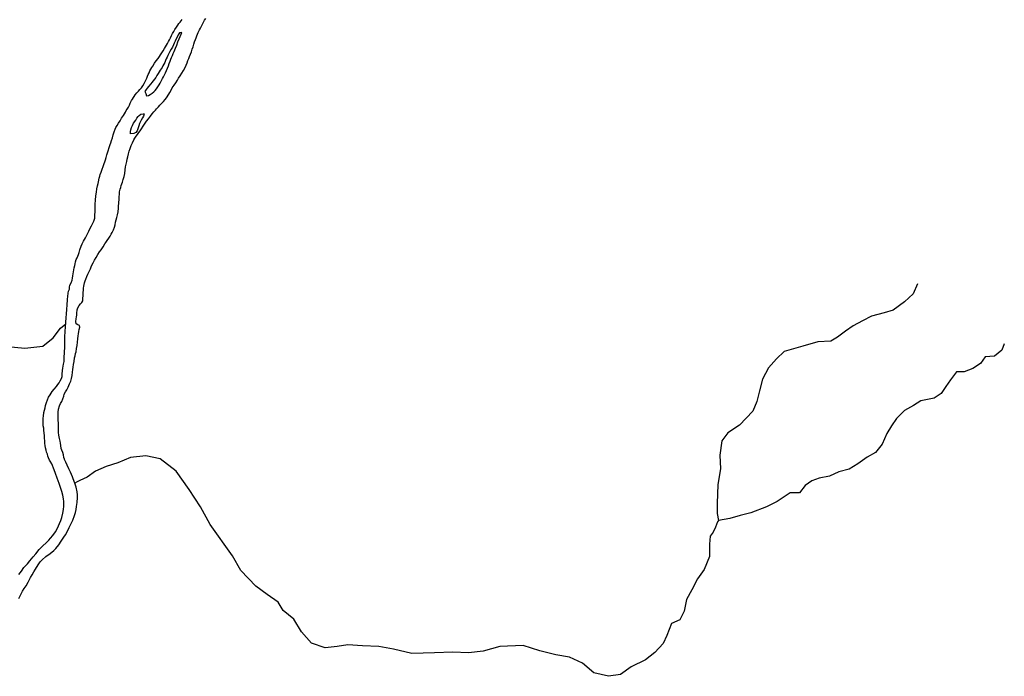
# Model space of a CAD drawing. Units: inches. Extents: x 2422421 to 2735615, y 1421226 to 1661445.
# Drawn here: x 2508826 to 2514318, y 1520671 to 1524335 of the extents above; entities that cross this region are included whole.
import ezdxf

# ---------------------------------------------------------------- set-up
doc = ezdxf.new("R2010")
doc.units = ezdxf.units.IN
doc.header["$MEASUREMENT"] = 0
doc.layers.add('WaterFeatureLine', color=197, linetype='Continuous')

msp = doc.modelspace()

# ---------------------------------------------------------------- linework, layer by layer
at = {"layer": 'WaterFeatureLine'}
for points in [[(2509133.1, 1521748.9, 0), (2509132, 1521752, 0), (2509121.2, 1521783.2, 0), (2509110.4, 1521808.8, 0), (2509100.4, 1521828.4, 0), (2509090.8, 1521848.4, 0), (2509083.4, 1521865.6, 0), (2509076.8, 1521880.6, 0), (2509076.4, 1521881.6, 0), (2509072.8, 1521892.4, 0), (2509070, 1521905.6, 0), (2509067.2, 1521919.6, 0), (2509062, 1521932, 0), (2509058.4, 1521941.6, 0), (2509055.6, 1521959.2, 0), (2509053.6, 1521971.6, 0), (2509051.6, 1521983.6, 0), (2509048.8, 1521997.6, 0), (2509044.8, 1522016.4, 0), (2509043.2, 1522030.4, 0), (2509043.2, 1522047.2, 0), (2509043.2, 1522058.4, 0), (2509042.8, 1522068.4, 0), (2509042, 1522086.4, 0), (2509041.2, 1522096.8, 0), (2509040, 1522113.2, 0), (2509040, 1522128, 0), (2509040.4, 1522145.2, 0), (2509042.4, 1522161.2, 0), (2509048, 1522179.2, 0), (2509053.6, 1522192.4, 0), (2509060.4, 1522204, 0), (2509066.8, 1522218.4, 0), (2509071.6, 1522233.2, 0), (2509075.2, 1522244.4, 0), (2509081.2, 1522257.6, 0), (2509088.4, 1522268.4, 0), (2509096.8, 1522284.4, 0), (2509104.4, 1522302, 0), (2509110.8, 1522318.4, 0), (2509115.2, 1522333.2, 0), (2509118, 1522349.2, 0), (2509120.8, 1522368, 0), (2509122.8, 1522383.2, 0), (2509124.8, 1522395.6, 0), (2509126.8, 1522411.2, 0), (2509129.2, 1522427.2, 0), (2509132.4, 1522447.6, 0), (2509135.2, 1522459.6, 0), (2509138, 1522471.2, 0), (2509140.4, 1522482, 0), (2509144, 1522499.6, 0), (2509146, 1522516, 0), (2509148.4, 1522534.4, 0), (2509151.2, 1522554, 0), (2509153.2, 1522570.4, 0), (2509154.4, 1522582, 0), (2509156, 1522594, 0), (2509158.4, 1522606.4, 0), (2509161.6, 1522618, 0), (2509160.4, 1522628.4, 0), (2509150.4, 1522632, 0), (2509141.2, 1522638, 0), (2509139.2, 1522650, 0), (2509140.8, 1522665.6, 0), (2509143.2, 1522675.6, 0), (2509144.8, 1522686, 0), (2509145.6, 1522696.4, 0), (2509146.4, 1522714.8, 0), (2509150, 1522727.6, 0), (2509157.2, 1522739.2, 0), (2509165.6, 1522748.8, 0), (2509173.2, 1522757.2, 0), (2509179.2, 1522766.4, 0), (2509179.2, 1522778, 0), (2509179.6, 1522795.6, 0), (2509180, 1522810.8, 0), (2509181.2, 1522826.8, 0), (2509182, 1522836.8, 0), (2509183.2, 1522847.2, 0), (2509187.6, 1522866.4, 0), (2509191.2, 1522877.6, 0), (2509194.8, 1522887.2, 0), (2509200.4, 1522900.8, 0), (2509206, 1522915.2, 0), (2509213.2, 1522930, 0), (2509220.4, 1522945.2, 0), (2509227.6, 1522960.8, 0), (2509235.2, 1522977.2, 0), (2509243.6, 1522993.2, 0), (2509252, 1523007.6, 0), (2509262.8, 1523024.4, 0), (2509271.6, 1523038.4, 0), (2509281.2, 1523051.2, 0), (2509292, 1523066.4, 0), (2509302, 1523083.2, 0), (2509307.6, 1523092, 0), (2509314.8, 1523102.8, 0), (2509322.8, 1523114.8, 0), (2509330.8, 1523126.8, 0), (2509337.2, 1523137.6, 0), (2509342.4, 1523147.2, 0), (2509349.2, 1523162, 0), (2509355.2, 1523176, 0), (2509358.8, 1523189.6, 0), (2509361.2, 1523204, 0), (2509364.4, 1523217.2, 0), (2509368, 1523231.2, 0), (2509372.4, 1523246.4, 0), (2509375.2, 1523262.8, 0), (2509376.8, 1523282, 0), (2509378, 1523292, 0), (2509379.6, 1523312.4, 0), (2509380.8, 1523332.8, 0), (2509381.2, 1523345.6, 0), (2509382, 1523360.4, 0), (2509383.6, 1523374.8, 0), (2509386.8, 1523388.4, 0), (2509389.6, 1523398.8, 0), (2509391.6, 1523408.8, 0), (2509396.4, 1523418.8, 0), (2509400.4, 1523428.4, 0), (2509404, 1523442, 0), (2509408.4, 1523459.6, 0), (2509412.4, 1523476.8, 0), (2509414.4, 1523496, 0), (2509416.4, 1523513.2, 0), (2509420, 1523527.6, 0), (2509424, 1523542.8, 0), (2509426.4, 1523556, 0), (2509429.6, 1523569.6, 0), (2509432.4, 1523586.8, 0), (2509436, 1523600.8, 0), (2509442, 1523616, 0), (2509448.4, 1523632, 0), (2509456, 1523648, 0), (2509463.2, 1523664, 0), (2509468, 1523672.8, 0), (2509476.8, 1523684.8, 0), (2509482.4, 1523694, 0), (2509491.2, 1523705.2, 0), (2509498.4, 1523714, 0), (2509505.6, 1523726.4, 0), (2509514.8, 1523740.8, 0), (2509526.8, 1523757.2, 0), (2509534.4, 1523768, 0), (2509544.8, 1523781.2, 0), (2509555.2, 1523795.6, 0), (2509565.2, 1523809.2, 0), (2509574.4, 1523821.2, 0), (2509582.8, 1523830.4, 0), (2509590, 1523837.2, 0), (2509601.2, 1523849.2, 0), (2509608.4, 1523858, 0), (2509616.4, 1523866.4, 0), (2509628, 1523878.8, 0), (2509638.4, 1523890, 0), (2509646, 1523897.6, 0), (2509658.8, 1523918.8, 0), (2509663.6, 1523928, 0), (2509670.4, 1523941.6, 0), (2509676.8, 1523953.6, 0), (2509687.6, 1523968.8, 0), (2509697.2, 1523982.4, 0), (2509706, 1523996.8, 0), (2509712.8, 1524007.6, 0), (2509720.8, 1524020.4, 0), (2509731.2, 1524035.6, 0), (2509740.8, 1524051.2, 0), (2509749.2, 1524067.2, 0), (2509754.8, 1524081.6, 0), (2509760, 1524094, 0), (2509764.8, 1524106.4, 0), (2509769.2, 1524117.6, 0), (2509774, 1524128.8, 0), (2509779.2, 1524141.6, 0), (2509784.4, 1524154.8, 0), (2509788.8, 1524169.6, 0), (2509793.2, 1524184, 0), (2509797.2, 1524197.6, 0), (2509802, 1524211.2, 0), (2509806.8, 1524223.6, 0), (2509810, 1524234, 0), (2509813.6, 1524243.6, 0), (2509817.2, 1524253.6, 0), (2509821.2, 1524262.8, 0), (2509829.2, 1524278.8, 0), (2509834, 1524287.6, 0), (2509839.6, 1524297.6, 0), (2509845.2, 1524308.8, 0), (2509850.8, 1524320.4, 0), (2509857.2, 1524331.2, 0), (2509863.6, 1524341.6, 0)], [(2509082.7, 1522638.2, 0), (2509082.8, 1522639.6, 0), (2509084, 1522653.2, 0), (2509085.2, 1522665.6, 0), (2509085.6, 1522677.2, 0), (2509086.4, 1522688.4, 0), (2509087.6, 1522699.6, 0), (2509088.8, 1522711.6, 0), (2509090, 1522724.4, 0), (2509090.8, 1522735.2, 0), (2509091.6, 1522750, 0), (2509092.4, 1522763.2, 0), (2509093.2, 1522775.6, 0), (2509094, 1522790.8, 0), (2509096.4, 1522808, 0), (2509099.2, 1522820, 0), (2509103.2, 1522831.2, 0), (2509104.8, 1522842, 0), (2509106.8, 1522853.2, 0), (2509112.4, 1522866, 0), (2509118, 1522881.2, 0), (2509120.8, 1522892.4, 0), (2509122.8, 1522906, 0), (2509125.6, 1522926.8, 0), (2509128, 1522938.4, 0), (2509130.8, 1522950.4, 0), (2509133.2, 1522962, 0), (2509135.6, 1522972.4, 0), (2509138.4, 1522983.6, 0), (2509142, 1522995.6, 0), (2509146.4, 1523006.4, 0), (2509153.6, 1523024.8, 0), (2509157.6, 1523034.8, 0), (2509162.4, 1523050.4, 0), (2509168.8, 1523070.4, 0), (2509174.4, 1523084.4, 0), (2509182, 1523099.6, 0), (2509192.4, 1523117.6, 0), (2509202.8, 1523136.8, 0), (2509212, 1523155.2, 0), (2509219.6, 1523170.8, 0), (2509226.4, 1523184.4, 0), (2509232.4, 1523195.6, 0), (2509240.4, 1523210.8, 0), (2509244.8, 1523227.2, 0), (2509245.6, 1523245.6, 0), (2509246.4, 1523263.2, 0), (2509247.2, 1523274, 0), (2509247.2, 1523287.2, 0), (2509248, 1523305.6, 0), (2509249.2, 1523327.6, 0), (2509251.2, 1523350.8, 0), (2509254.4, 1523372, 0), (2509257.2, 1523391.6, 0), (2509260.4, 1523407.2, 0), (2509264, 1523419.6, 0), (2509265.6, 1523430, 0), (2509270.4, 1523449.6, 0), (2509272.8, 1523461.2, 0), (2509275.6, 1523471.6, 0), (2509280.4, 1523483.6, 0), (2509286.8, 1523499.6, 0), (2509292.4, 1523515.2, 0), (2509297.6, 1523531.2, 0), (2509300.8, 1523540.8, 0), (2509304.8, 1523552.4, 0), (2509308.8, 1523566, 0), (2509313.2, 1523579.6, 0), (2509316.8, 1523592.4, 0), (2509320, 1523602.8, 0), (2509325.6, 1523620.8, 0), (2509330.8, 1523637.6, 0), (2509334.4, 1523647.2, 0), (2509338.8, 1523660, 0), (2509343.2, 1523674.4, 0), (2509348, 1523691.2, 0), (2509353.2, 1523708.4, 0), (2509358.4, 1523722.8, 0), (2509363.2, 1523733.2, 0), (2509370.4, 1523744.8, 0), (2509378, 1523757.2, 0), (2509386, 1523770.8, 0), (2509394.4, 1523784.4, 0), (2509404.8, 1523800.8, 0), (2509410.4, 1523809.2, 0), (2509415.6, 1523818.4, 0), (2509420.8, 1523827.2, 0), (2509426, 1523836, 0), (2509432.4, 1523846.8, 0), (2509438, 1523858.4, 0), (2509442.8, 1523868, 0), (2509450, 1523882.8, 0), (2509454.8, 1523892, 0), (2509469.6, 1523914.8, 0), (2509480, 1523926, 0), (2509489.6, 1523936, 0), (2509497.2, 1523944.4, 0), (2509498.8, 1523946, 0), (2509506, 1523954.8, 0), (2509513.6, 1523965.6, 0), (2509520.4, 1523978, 0), (2509526.4, 1523990.4, 0), (2509535.2, 1524008.4, 0), (2509538.8, 1524018.8, 0), (2509543.2, 1524028.4, 0), (2509548, 1524038.4, 0), (2509552, 1524048.4, 0), (2509557.2, 1524058, 0), (2509563.2, 1524067.2, 0), (2509568.8, 1524076, 0), (2509578.8, 1524091.2, 0), (2509588, 1524104.4, 0), (2509599.2, 1524118.4, 0), (2509605.2, 1524128.4, 0), (2509611.6, 1524138.4, 0), (2509619.2, 1524150, 0), (2509626.4, 1524161.6, 0), (2509633.2, 1524173.2, 0), (2509639.6, 1524183.2, 0), (2509645.6, 1524192.4, 0), (2509651.2, 1524202, 0), (2509656, 1524212, 0), (2509661.6, 1524222.8, 0), (2509666.8, 1524234, 0), (2509672.8, 1524246, 0), (2509679.2, 1524258.4, 0), (2509686, 1524269.2, 0), (2509692, 1524280.4, 0), (2509700, 1524292, 0), (2509707.6, 1524303.6, 0), (2509714, 1524312.8, 0), (2509720.4, 1524320.8, 0), (2509732, 1524336.4, 0)], [(2513834.7, 1522859.9, 0), (2513809.1, 1522805, 0), (2513761.5, 1522761, 0), (2513699.2, 1522713.4, 0), (2513647.9, 1522698.8, 0), (2513578.3, 1522680.4, 0), (2513527, 1522654.8, 0), (2513475.7, 1522625.5, 0), (2513431.8, 1522596.2, 0), (2513387.8, 1522563.2, 0), (2513351.2, 1522541.2, 0), (2513278, 1522537.5, 0), (2513193.7, 1522511.9, 0), (2513091.1, 1522482.6, 0), (2513047.2, 1522442.3, 0), (2513003.2, 1522391, 0), (2512970.2, 1522328.7, 0), (2512951.9, 1522262.8, 0), (2512937.2, 1522204.2, 0), (2512915.3, 1522149.3, 0), (2512842, 1522072.3, 0), (2512776.1, 1522028.4, 0), (2512743.1, 1521984.4, 0), (2512732.1, 1521903.8, 0), (2512735.8, 1521828.8, 0), (2512721.1, 1521740.8, 0), (2512717.5, 1521634.6, 0), (2512717.5, 1521579.6, 0), (2512724.8, 1521539.3, 0)], [(2508739.4, 1522512.6, 0), (2508854.8, 1522502.1, 0), (2508954.6, 1522512.6, 0), (2509012.3, 1522559.8, 0), (2509054.3, 1522612.3, 0), (2509082.7, 1522638.2, 0)], [(2508821.2, 1521238.8, 0), (2508835.6, 1521258, 0), (2508850, 1521278, 0), (2508870, 1521298.4, 0), (2508883.2, 1521314.8, 0), (2508901.6, 1521336.4, 0), (2508916.8, 1521354.8, 0), (2508935.6, 1521377.6, 0), (2508954, 1521396.8, 0), (2508975.2, 1521417.6, 0), (2508988, 1521430, 0), (2508998.4, 1521441.6, 0), (2509011.6, 1521456.8, 0), (2509026, 1521476.8, 0), (2509038, 1521498, 0), (2509048.4, 1521523.2, 0), (2509056, 1521540.4, 0), (2509061.6, 1521556.4, 0), (2509067.6, 1521581.6, 0), (2509071.2, 1521602, 0), (2509072.8, 1521620, 0), (2509072.4, 1521645.2, 0), (2509070, 1521661.2, 0), (2509066.4, 1521681.2, 0), (2509060.4, 1521702.4, 0), (2509052.4, 1521730.4, 0), (2509047.2, 1521746, 0), (2509041.6, 1521760.8, 0), (2509036, 1521776.8, 0), (2509026.4, 1521802.4, 0), (2509018.8, 1521822.8, 0), (2509004.7, 1521855.6, 0), (2508997, 1521870.5, 0), (2508992.8, 1521877.2, 0), (2508986.8, 1521889.2, 0), (2508983.2, 1521899.2, 0), (2508980.8, 1521909.2, 0), (2508976.4, 1521921.6, 0), (2508973.6, 1521932.4, 0), (2508969.6, 1521945.6, 0), (2508968, 1521957.6, 0), (2508967.2, 1521970.4, 0), (2508965.6, 1521985.2, 0), (2508964.4, 1521999.6, 0), (2508964, 1522013.2, 0), (2508962.8, 1522029.6, 0), (2508961.2, 1522042.8, 0), (2508960, 1522055.6, 0), (2508958, 1522067.6, 0), (2508957.2, 1522079.6, 0), (2508957.2, 1522098.8, 0), (2508958, 1522110.8, 0), (2508959.2, 1522122.4, 0), (2508961.6, 1522143.2, 0), (2508964.4, 1522156, 0), (2508967.6, 1522168.8, 0), (2508970.8, 1522181.2, 0), (2508975.2, 1522198, 0), (2508980.4, 1522214, 0), (2508987.2, 1522227.6, 0), (2508996, 1522240.8, 0), (2509002.4, 1522251.2, 0), (2509008, 1522260, 0), (2509019.2, 1522273.6, 0), (2509031.2, 1522288.4, 0), (2509038.8, 1522298.4, 0), (2509046.4, 1522308.8, 0), (2509052.8, 1522319.6, 0), (2509058.8, 1522332, 0), (2509062.4, 1522344, 0), (2509063.6, 1522356.4, 0), (2509065.2, 1522377.6, 0), (2509066.8, 1522389.6, 0), (2509069.2, 1522400.8, 0), (2509071.2, 1522411.6, 0), (2509074, 1522426.4, 0), (2509074.8, 1522438, 0), (2509074.8, 1522453.2, 0), (2509076.4, 1522473.2, 0), (2509076.8, 1522486.8, 0), (2509077.2, 1522500, 0), (2509077.2, 1522513.6, 0), (2509077.6, 1522526, 0), (2509077.6, 1522537.2, 0), (2509078, 1522557.2, 0), (2509078, 1522574, 0), (2509079.2, 1522584.8, 0), (2509080, 1522602, 0), (2509081.2, 1522613.2, 0), (2509081.6, 1522625.6, 0), (2509082.7, 1522638.2, 0)], [(2514318.3, 1522526.6, 0), (2514303.6, 1522489.9, 0), (2514263.3, 1522457, 0), (2514212, 1522453.3, 0), (2514186.4, 1522416.7, 0), (2514142.5, 1522387.4, 0), (2514094.8, 1522369, 0), (2514050.9, 1522369, 0), (2514017.9, 1522325.1, 0), (2513992.2, 1522288.5, 0), (2513966.6, 1522248.2, 0), (2513926.3, 1522222.5, 0), (2513853, 1522207.9, 0), (2513812.7, 1522182.2, 0), (2513761.5, 1522152.9, 0), (2513717.5, 1522109, 0), (2513688.2, 1522068.7, 0), (2513662.6, 1522024.7, 0), (2513636.9, 1521966.1, 0), (2513600.3, 1521918.5, 0), (2513552.7, 1521892.8, 0), (2513501.4, 1521856.2, 0), (2513453.8, 1521826.9, 0), (2513395.2, 1521812.3, 0), (2513343.9, 1521786.6, 0), (2513285.2, 1521775.6, 0), (2513245, 1521761, 0), (2513208.3, 1521735.3, 0), (2513175.4, 1521695, 0), (2513124.1, 1521695, 0), (2513050.8, 1521645.6, 0), (2512992.2, 1521616.3, 0), (2512904.3, 1521583.3, 0), (2512845.7, 1521568.7, 0), (2512787.1, 1521550.3, 0), (2512724.8, 1521539.3, 0)], [(2512724.8, 1521539.3, 0), (2512717.8, 1521533, 0), (2512713.7, 1521517.3, 0), (2512707.5, 1521502.8, 0), (2512694.8, 1521474.3, 0), (2512677.5, 1521452, 0), (2512673.3, 1521407.3, 0), (2512674.1, 1521338.5, 0), (2512644.3, 1521266, 0), (2512606.2, 1521214.7, 0), (2512574.7, 1521153.4, 0), (2512544.9, 1521098.7, 0), (2512533.3, 1521034.1, 0), (2512508.5, 1520985.3, 0), (2512462.1, 1520965.3, 0), (2512435.6, 1520899.1, 0), (2512415.7, 1520852.7, 0), (2512369.3, 1520803, 0), (2512316.3, 1520763.3, 0), (2512236.8, 1520723.5, 0), (2512177.2, 1520680.4, 0), (2512110.9, 1520670.5, 0), (2512028.1, 1520690.4, 0), (2511965.1, 1520743.4, 0), (2511892.2, 1520776.5, 0), (2511816, 1520789.8, 0), (2511726.6, 1520813, 0), (2511633.8, 1520842.8, 0), (2511504.6, 1520837.8, 0), (2511411.8, 1520811.3, 0), (2511329, 1520801.3, 0), (2511242.8, 1520804.7, 0), (2511140.1, 1520801.3, 0), (2511014.2, 1520798, 0), (2510911.5, 1520821.3, 0), (2510828.7, 1520837.8, 0), (2510739.2, 1520841.1, 0), (2510656.4, 1520846.1, 0), (2510596.8, 1520836.1, 0), (2510530.5, 1520829.5, 0), (2510454.3, 1520856, 0), (2510398, 1520919, 0), (2510354.9, 1520988.5, 0), (2510295.3, 1521038.3, 0), (2510268.8, 1521084.6, 0), (2510205.8, 1521127.7, 0), (2510142.9, 1521174.1, 0), (2510060, 1521260.2, 0), (2510013.7, 1521343, 0), (2509887.8, 1521517, 0), (2509834.7, 1521616.4, 0), (2509771.8, 1521712.5, 0), (2509698.9, 1521815.2, 0), (2509609.5, 1521884.7, 0), (2509530, 1521901.3, 0), (2509443.8, 1521891.4, 0), (2509374.2, 1521861.5, 0), (2509308, 1521841.7, 0), (2509248.3, 1521815.2, 0), (2509202, 1521782, 0), (2509161, 1521762.5, 0), (2509146.3, 1521755.5, 0), (2509133.1, 1521748.9, 0)], [(2508820.8, 1521104.8, 0), (2508828, 1521120.4, 0), (2508842.4, 1521144.8, 0), (2508852, 1521160, 0), (2508861.6, 1521175.6, 0), (2508872.8, 1521196.4, 0), (2508886.8, 1521222.8, 0), (2508896, 1521237.6, 0), (2508906, 1521253.2, 0), (2508915.2, 1521268.4, 0), (2508930, 1521292.4, 0), (2508940.8, 1521308.8, 0), (2508950.8, 1521321.2, 0), (2508972.8, 1521339.6, 0), (2508995.6, 1521356.4, 0), (2509017.2, 1521372, 0), (2509027.2, 1521384, 0), (2509044, 1521404.8, 0), (2509057.2, 1521425.2, 0), (2509071.6, 1521447.2, 0), (2509081.2, 1521460, 0), (2509095.6, 1521484.4, 0), (2509102.8, 1521500.4, 0), (2509112, 1521519.6, 0), (2509122.8, 1521542.4, 0), (2509132.8, 1521568.8, 0), (2509137.6, 1521584.4, 0), (2509141.2, 1521601.2, 0), (2509144, 1521618.8, 0), (2509146.8, 1521639.6, 0), (2509148, 1521667.6, 0), (2509148, 1521683.6, 0), (2509147.6, 1521700.8, 0), (2509141.6, 1521726, 0), (2509133.1, 1521748.9, 0)]]:
    msp.add_polyline3d(points, dxfattribs=at)
for points in [[(2509534, 1523908.8, 0), (2509545.6, 1523912.4, 0), (2509554.8, 1523917.2, 0), (2509564.4, 1523924.4, 0), (2509573.6, 1523931.6, 0), (2509581.2, 1523938.8, 0), (2509590, 1523949.2, 0), (2509597.2, 1523960, 0), (2509604.8, 1523970.4, 0), (2509610, 1523979.6, 0), (2509616, 1523991.6, 0), (2509623.6, 1524007.2, 0), (2509628.8, 1524016, 0), (2509634, 1524026, 0), (2509639.2, 1524037.2, 0), (2509644.8, 1524050.4, 0), (2509650.4, 1524064.4, 0), (2509655.6, 1524078, 0), (2509660, 1524090.8, 0), (2509664.8, 1524103.6, 0), (2509668.8, 1524114, 0), (2509673.6, 1524124.4, 0), (2509678.4, 1524135.2, 0), (2509683.2, 1524146, 0), (2509687.2, 1524156.4, 0), (2509691.2, 1524167.2, 0), (2509695.2, 1524176.4, 0), (2509702, 1524192, 0), (2509709.2, 1524210.4, 0), (2509715.2, 1524227.2, 0), (2509721.6, 1524240.4, 0), (2509726.8, 1524253.6, 0), (2509730, 1524263.6, 0), (2509716.8, 1524261.2, 0), (2509710.4, 1524250.8, 0), (2509706, 1524240.8, 0), (2509697.6, 1524224.8, 0), (2509693.2, 1524214.8, 0), (2509688.4, 1524204.4, 0), (2509684, 1524193.6, 0), (2509678, 1524181.6, 0), (2509670.8, 1524169.2, 0), (2509663.2, 1524156.8, 0), (2509657.6, 1524145.6, 0), (2509652.4, 1524135.6, 0), (2509648, 1524126, 0), (2509644, 1524116.4, 0), (2509640, 1524106, 0), (2509635.6, 1524095.2, 0), (2509630.8, 1524086.4, 0), (2509625.2, 1524077.2, 0), (2509620.8, 1524068, 0), (2509610.4, 1524052.8, 0), (2509598.4, 1524034.8, 0), (2509591.2, 1524024, 0), (2509584.8, 1524012.8, 0), (2509578, 1524002.8, 0), (2509570.4, 1523993.2, 0), (2509563.6, 1523984, 0), (2509557.2, 1523976, 0), (2509545.2, 1523961.6, 0), (2509538, 1523952.8, 0), (2509530.8, 1523944.4, 0), (2509524.8, 1523933.6, 0), (2509529.6, 1523922, 0)], [(2509444.4, 1523696.8, 0), (2509444.4, 1523710, 0), (2509445.6, 1523720, 0), (2509449.6, 1523732.8, 0), (2509454.8, 1523744, 0), (2509461.6, 1523757.2, 0), (2509473.2, 1523773.2, 0), (2509478.8, 1523784.4, 0), (2509486.8, 1523794.4, 0), (2509493.2, 1523800.4, 0), (2509502.8, 1523807.6, 0), (2509514.8, 1523810, 0), (2509520.8, 1523810, 0), (2509516.4, 1523796.4, 0), (2509512, 1523787.2, 0), (2509503.6, 1523773.2, 0), (2509495.2, 1523754.4, 0), (2509491.2, 1523742.8, 0), (2509487.2, 1523730.4, 0), (2509481.2, 1523713.6, 0), (2509474.4, 1523706, 0), (2509463.2, 1523700, 0)]]:
    msp.add_polyline3d(points, close=True, dxfattribs=at)

doc.saveas('drawing.dxf')
